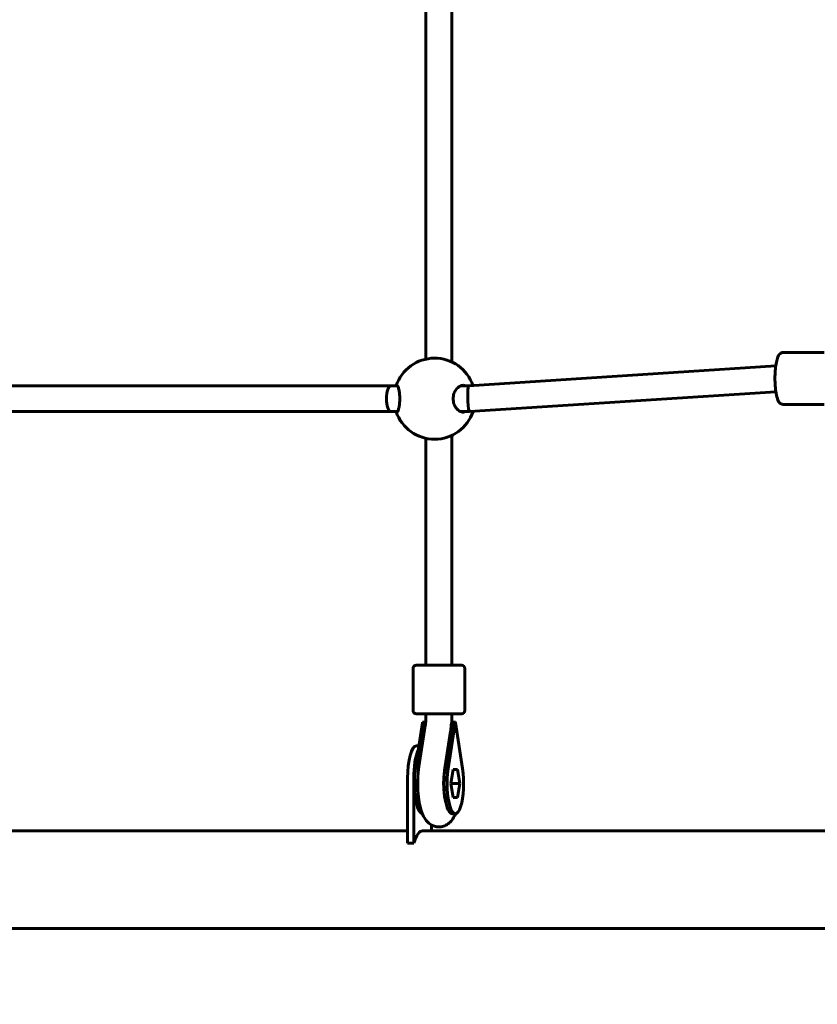
# Model space of a CAD drawing. Units: millimetres. Extents: x 2308 to 16806, y -1731 to 12726.
# Drawn here: x 4896 to 5387, y 4317 to 4925 of the extents above; entities that cross this region are included whole.
import ezdxf

# ---------------------------------------------------------------- set-up
doc = ezdxf.new("R2010")
doc.units = ezdxf.units.MM
doc.header["$LTSCALE"] = 50
doc.layers.add('Widoczne (ISO)', color=7, linetype='Continuous', lineweight=60)
doc.layers.add('Widoczne wąskie (ISO)', color=7, linetype='Continuous', lineweight=40)
doc.layers.add('Wymiar (ISO)', color=7, linetype='Continuous', lineweight=18, true_color=0x00803f)
doc.styles.add('Tekst etykiety (ISO)', font='tahoma.ttf')
doc.dimstyles.new('Domyślne (ISO)', dxfattribs={"dimscale": 50, "dimtxt": 3.5, "dimasz": 2.5, "dimexe": 3.175, "dimexo": 0, "dimgap": 0.762, "dimtad": 1, "dimtoh": 1, "dimdec": 0, "dimrnd": 1e-08, "dimzin": 0, "dimtxsty": 'Tekst etykiety (ISO)', "dimcen": 0.09, "dimdle": 10, "dimclrd": 256, "dimclre": 256, "dimclrt": 256, "dimadec": 0, "dimazin": 0, "dimtfac": 0.714286, "dimtdec": 0, "dimtmove": 0, "dimatfit": 3, "dimfxl": 1, "dimtolj": 1, "dimtzin": 0, "dimlwd": 50, "dimlwe": 50, "dimarcsym": 0})

# ---------------------------------------------------------------- blocks, each defined once
blk = doc.blocks.new('*D4')
at = {"layer": 'Defpoints', "color": 0, "transparency": 16777216}
for p in [(5712.18, 8190.74), (2531.44, 1464.91), (5729.9, 1464.91)]:
    blk.add_point(p, dxfattribs=at)
at = {"layer": 'Wymiar (ISO)', "lineweight": 50, "transparency": 16777216}
for p, q in [((5712.18, 8190.74), (2372.69, 8190.74)), ((2531.44, 8065.74), (2531.44, 1589.91)), ((5729.9, 1464.91), (2372.69, 1464.91))]:
    blk.add_line(p, q, dxfattribs=at)
at = {"layer": 'Wymiar (ISO)', "transparency": 16777216}
for points in [[(2510.61, 8065.74), (2552.28, 8065.74), (2531.44, 8190.74)], [(2510.61, 1589.91), (2552.28, 1589.91), (2531.44, 1464.91)]]:
    blk.add_solid(points, dxfattribs=at)
at = {"layer": 'Wymiar (ISO)', "lineweight": 50, "transparency": 16777216, "insert": (2311.06, 4827.83), "char_height": 175, "attachment_point": 2, "rotation": 90, "style": 'Tekst etykiety (ISO)'}
blk.add_mtext('\\A1;6726', dxfattribs=at)
blk = doc.blocks.new('*D5')
at = {"layer": 'Defpoints', "color": 0, "transparency": 16777216}
for p in [(12563.67, 5483.23), (2991.8, 4341.64), (12563.67, 1018.32)]:
    blk.add_point(p, dxfattribs=at)
at = {"layer": 'Wymiar (ISO)', "lineweight": 50, "transparency": 16777216}
for p, q in [((12563.67, 5483.23), (12563.67, 859.57)), ((2991.8, 4341.64), (2991.8, 859.57)), ((3116.8, 1018.32), (12438.67, 1018.32))]:
    blk.add_line(p, q, dxfattribs=at)
at = {"layer": 'Wymiar (ISO)', "transparency": 16777216}
for points in [[(3116.8, 1039.15), (3116.8, 997.48), (2991.8, 1018.32)], [(12438.67, 1039.15), (12438.67, 997.48), (12563.67, 1018.32)]]:
    blk.add_solid(points, dxfattribs=at)
at = {"layer": 'Wymiar (ISO)', "lineweight": 50, "transparency": 16777216, "insert": (7777.74, 1238.7), "char_height": 175, "attachment_point": 2, "style": 'Tekst etykiety (ISO)'}
blk.add_mtext('\\A1;9572', dxfattribs=at)

msp = doc.modelspace()

# ---------------------------------------------------------------- linework, layer by layer
at = {"layer": 'Widoczne (ISO)'}
for p, q in [((5146.16, 4715.47), (5146.16, 4966.6)), ((5162.16, 4713.62), (5162.16, 4968.45)), ((5366.37, 4719.54), (5391.77, 4719.54)), ((5361.88, 4711.39), (5172.5, 4699.04)), ((5124.66, 4699.04), (4858.08, 4699.04)), ((5128.52, 4699.04), (5124.66, 4699.04)), ((5172.51, 4699.04), (5167.8, 4699.04)), ((5361.92, 4695.36), (5173.03, 4683.04)), ((5366.37, 4687.54), (5391.77, 4687.54)), ((5124.66, 4683.04), (4858.08, 4683.04)), ((5128.52, 4683.04), (5124.66, 4683.04)), ((5173.02, 4683.04), (5167.8, 4683.04)), ((5146.16, 4526.6), (5146.16, 4666.6)), ((5162.16, 4526.6), (5162.16, 4668.45)), ((5168.16, 4526.6), (5140.16, 4526.6)), ((5138.16, 4524.6), (5138.16, 4498.6)), ((5170.16, 4524.6), (5170.16, 4498.6)), ((5140.16, 4496.6), (5168.16, 4496.6)), ((5146.16, 4496.6), (5146.16, 4495.56)), ((5162.16, 4496.6), (5162.16, 4495.56)), ((5139.64, 4462.79), (5144, 4490.97)), ((5145.95, 4491.12), (5141.57, 4462.79)), ((5144, 4490.97), (5144.03, 4491.17)), ((5144.03, 4491.17), (5144.06, 4491.37)), ((5144.06, 4491.37), (5145.97, 4491.37)), ((5162.34, 4491.37), (5157.92, 4462.79)), ((5164.2, 4490.97), (5159.85, 4462.79)), ((5162.32, 4491.22), (5162.2, 4491.95)), ((5162.34, 4491.37), (5164.27, 4491.37)), ((5164.23, 4491.17), (5164.2, 4490.97)), ((5164.27, 4491.1), (5164.2, 4490.97)), ((5164.27, 4491.37), (5164.23, 4491.17)), ((5164.27, 4491.1), (5164.23, 4491.17)), ((5164.26, 4491.1), (5164.27, 4491.1)), ((5164.3, 4491.17), (5164.27, 4491.37)), ((5164.27, 4491.1), (5164.3, 4491.17)), ((5164.33, 4490.97), (5164.27, 4491.1)), ((5164.33, 4490.97), (5164.3, 4491.17)), ((5168.68, 4462.79), (5164.33, 4490.97)), ((5145.72, 4489.38), (5141.81, 4464.07)), ((5161.35, 4485.7), (5157.62, 4461.63)), ((5140.21, 4476.79), (5141.81, 4476.79)), ((5162.9, 4462.3), (5161.53, 4453.6)), ((5165.63, 4462.3), (5162.9, 4462.3)), ((5167, 4453.6), (5165.63, 4462.3)), ((5134.76, 4456.79), (5134.76, 4416.79)), ((5138.61, 4416.79), (5138.61, 4456.79)), ((5161.53, 4453.6), (5162.9, 4444.9)), ((5167, 4453.6), (5161.53, 4453.6)), ((5165.63, 4444.9), (5167, 4453.6)), ((5162.9, 4444.9), (5165.63, 4444.9)), ((5162.34, 4434.96), (5164.27, 4434.96)), ((5134.76, 4424.38), (4842.3, 4424.38)), ((5383.3, 4424.38), (5144.06, 4424.38)), ((5149.51, 4428.07), (5149.51, 4424.38)), ((5393.7, 4424.38), (5383.3, 4424.38)), ((5134.76, 4416.79), (5138.61, 4416.79)), ((4511.39, 4364.08), (5383.3, 4364.08)), ((5393.7, 4364.08), (5383.3, 4364.08))]:
    msp.add_line(p, q, dxfattribs=at)
for centre, radius, start, end in [((5151.44, 4691.04), 25, 19.06734, 161.33708), ((5151.44, 4691.04), 25, 198.66292, 341.67481), ((5140.16, 4524.6), 2, 90, 180), ((5168.16, 4524.6), 2, 0, 90), ((5140.16, 4498.6), 2, 180, 270), ((5168.16, 4498.6), 2, 270, 0)]:
    msp.add_arc(centre, radius, start, end, dxfattribs=at)
for centre, major_axis, ratio, start_param, end_param in [((5124.66, 4691.04), (0, 8), 0.357332, 0, 1.570796), ((5172.77, 4691.04), (-0.26, 8), 0.109348, 0.19136, 1.762157), ((5172.77, 4691.04), (-0.26, 8), 0.109348, 0.003562, 0.19136), ((5124.66, 4691.04), (0, 8), 0.357332, 1.570796, 3.141593), ((5172.77, 4691.04), (-0.26, 8), 0.109348, 1.762157, 3.145155), ((5154.3, 4490.73), (7.91, 1.22), 0.474748, 5.876396, 6.39982), ((5154.1, 4490.97), (-10.07, -7.92), 0.621432, 2.239398, 2.252213), ((5154.13, 4491.17), (10.38, -1.6), 0.474664, 0.301955, 0.31477), ((5154.03, 4490.72), (0, -16.21), 0.474748, 1.25601, 1.360413), ((5154.13, 4503.56), (0, -16.44), 0.962157, 0.497694, 0.52269), ((5154.03, 4490.49), (0, -17.23), 0.474664, 0.899309, 0.941257), ((5140.21, 4456.79), (0, 20), 0.272497, 0, 1.570796), ((5144.06, 4456.79), (0, 20), 0.272497, 0.50567, 1.570796), ((5144.06, 4453.6), (0, -18.63), 0.272497, 4.196471, 6.256245), ((5145.98, 4453.6), (0, -18.63), 0.272497, 4.196471, 5.364288), ((5162.34, 4453.6), (0, -18.63), 0.272497, 4.196471, 6.283185), ((5164.27, 4453.6), (0, -18.63), 0.272497, 4.196471, 8.369899), ((5144.06, 4394.23), (0, 30.15), 0.272497, 6.283148, 7.008472)]:
    msp.add_ellipse(centre, major_axis=major_axis, ratio=ratio, start_param=start_param, end_param=end_param, dxfattribs=at)
for points, knots in [([(5366.37, 4687.54), (5365.95, 4687.54), (5365.54, 4687.64), (5364.79, 4688), (5364.48, 4688.26), (5363.76, 4689.04), (5363.46, 4689.6), (5362.7, 4691.38), (5362.34, 4692.81), (5361.83, 4695.84), (5361.66, 4697.33), (5361.43, 4700.42), (5361.38, 4702.02), (5361.38, 4705.2), (5361.44, 4706.78), (5361.67, 4709.8), (5361.83, 4711.24), (5362.27, 4713.87), (5362.55, 4715.05), (5363.28, 4717.21), (5363.64, 4718.17), (5364.9, 4719.12), (5365.15, 4719.26), (5365.72, 4719.47), (5366.04, 4719.54), (5366.37, 4719.54)], [0, 0, 0, 0, 0.101678, 0.101678, 0.22552, 0.22552, 0.463122, 0.463122, 0.899785, 0.899785, 1.244479, 1.244479, 1.576292, 1.576292, 1.905573, 1.905573, 2.237533, 2.237533, 2.581933, 2.581933, 2.98343, 2.98343, 3.062512, 3.062512, 3.141593, 3.141593, 3.141593, 3.141593]), ([(5127.81, 4683.04), (5127.91, 4682.87), (5128.03, 4682.79), (5128.33, 4682.79), (5128.55, 4683), (5128.99, 4683.88), (5129.22, 4684.55), (5129.58, 4686.04), (5129.74, 4686.93), (5129.96, 4688.91), (5130.02, 4690), (5130.02, 4692.07), (5129.96, 4693.16), (5129.74, 4695.14), (5129.58, 4696.03), (5129.22, 4697.52), (5128.99, 4698.19), (5128.55, 4699.07), (5128.33, 4699.29), (5128.15, 4699.29)], [2.384806, 2.384806, 2.384806, 2.384806, 2.60083, 2.60083, 2.951154, 2.951154, 3.301477, 3.301477, 3.611802, 3.611802, 3.922127, 3.922127, 4.232451, 4.232451, 4.542776, 4.542776, 4.8931, 4.8931, 5.243423, 5.243423, 5.243423, 5.243423]), ([(5169.28, 4699.29), (5168.52, 4699.29), (5167.68, 4699.07), (5166.11, 4698.19), (5165.37, 4697.52), (5164.23, 4696.03), (5163.74, 4695.14), (5163.08, 4693.16), (5162.9, 4692.07), (5162.9, 4690), (5163.08, 4688.91), (5163.74, 4686.93), (5164.23, 4686.04), (5165.37, 4684.55), (5166.11, 4683.88), (5167.68, 4683), (5168.52, 4682.79), (5169.75, 4682.79), (5170.24, 4682.87), (5170.72, 4683.04)], [0, 0, 0, 0, 0.350324, 0.350324, 0.700647, 0.700647, 1.010972, 1.010972, 1.321297, 1.321297, 1.631622, 1.631622, 1.941946, 1.941946, 2.29227, 2.29227, 2.642593, 2.642593, 2.858617, 2.858617, 2.858617, 2.858617]), ([(5146.16, 4495.56), (5146.16, 4495.12), (5146.16, 4494.68), (5146.13, 4493.8), (5146.11, 4493.37), (5146.06, 4492.51), (5146.03, 4492.09), (5145.96, 4491.27), (5145.92, 4490.87), (5145.83, 4490.1), (5145.78, 4489.73), (5145.72, 4489.38)], [4.712389, 4.712389, 4.712389, 4.712389, 4.8155927, 4.8155927, 4.9187964, 4.9187964, 5.0220001, 5.0220001, 5.1252038, 5.1252038, 5.2284076, 5.2284076, 5.2284076, 5.2284076]), ([(5161.79, 4490.37), (5161.87, 4490.59), (5161.93, 4490.82), (5162, 4491.17), (5162.02, 4491.31), (5162.03, 4491.44)], [0.9774486, 0.9774486, 0.9774486, 0.9774486, 1.1042409, 1.1042409, 1.1790636, 1.1790636, 1.1790636, 1.1790636]), ([(5162.16, 4495.56), (5162.16, 4495.28), (5162.16, 4495), (5162.15, 4494.45), (5162.15, 4494.18), (5162.13, 4493.62), (5162.12, 4493.35), (5162.1, 4492.8), (5162.09, 4492.53), (5162.06, 4491.98), (5162.04, 4491.71), (5162.03, 4491.44)], [4.712389, 4.712389, 4.712389, 4.712389, 4.7606617, 4.7606617, 4.8089343, 4.8089343, 4.857207, 4.857207, 4.9054797, 4.9054797, 4.9537524, 4.9537524, 4.9537524, 4.9537524]), ([(5161.68, 4489.12), (5161.66, 4488.57), (5161.62, 4488.03), (5161.56, 4487.43), (5161.56, 4487.38), (5161.55, 4487.33)], [0.6083704, 0.6083704, 0.6083704, 0.6083704, 0.7588273, 0.7588273, 0.7727773, 0.7727773, 0.7727773, 0.7727773]), ([(5141.81, 4464.07), (5141.44, 4461.66), (5141.2, 4459.08), (5141.01, 4453.98), (5141.04, 4451.48), (5141.34, 4446.59), (5141.61, 4444.2), (5142.43, 4439.56), (5142.99, 4437.34), (5144.33, 4433.93), (5144.95, 4432.65), (5146.43, 4430.61), (5147.06, 4429.87), (5148.92, 4428.33), (5150.26, 4427.52), (5153.04, 4426.85), (5154.28, 4426.78), (5156.56, 4427.09), (5157.6, 4427.45), (5159.53, 4428.42), (5160.35, 4429.07), (5162.01, 4430.66), (5162.67, 4431.62), (5163.69, 4433.36), (5164.07, 4434.16), (5164.4, 4434.97)], [4.19637, 4.19637, 4.19637, 4.19637, 4.576102, 4.576102, 4.931504, 4.931504, 5.28925, 5.28925, 5.677634, 5.677634, 5.924954, 5.924954, 6.060606, 6.060606, 6.217028, 6.217028, 6.320483, 6.320483, 6.42051, 6.42051, 6.540476, 6.540476, 6.718462, 6.718462, 6.87119, 6.87119, 6.87119, 6.87119]), ([(5157.62, 4461.63), (5157.44, 4460.45), (5157.29, 4459.13), (5157.09, 4456.26), (5157.04, 4454.71), (5157.07, 4451.59), (5157.14, 4450.02), (5157.39, 4447.12), (5157.57, 4445.78), (5157.94, 4443.76), (5158.12, 4443), (5158.29, 4442.37)], [4.19637, 4.19637, 4.19637, 4.19637, 4.458493, 4.458493, 4.738708, 4.738708, 5.02378, 5.02378, 5.301367, 5.301367, 5.505592, 5.505592, 5.505592, 5.505592])]:
    msp.add_open_spline(points, degree=3, knots=knots, dxfattribs=at)
for points in [[(5128.15, 4699.29), (5128.03, 4699.29), (5127.91, 4699.21), (5127.81, 4699.04)], [(5170.72, 4699.04), (5170.24, 4699.21), (5169.75, 4699.29), (5169.28, 4699.29)], [(5161.75, 4489.16), (5161.77, 4489.56), (5161.78, 4489.96), (5161.79, 4490.37)]]:
    msp.add_open_spline(points, degree=3, dxfattribs=at)
at = {"layer": 'Widoczne wąskie (ISO)'}
msp.add_line((5144.06, 4424.38), (5144.06, 4424.38), dxfattribs=at)

# ---------------------------------------------------------------- dimensions: what is measured, and where the dimension line sits
at = {"layer": 'Wymiar (ISO)', "lineweight": 50}
for base, p1, p2, angle, picture, middle in [((2531.44, 1464.91), (5712.18, 8190.74), (5729.9, 1464.91), 270, '*D4', (2531.44, 4827.83)), ((12563.67, 1018.32), (2991.8, 4341.64), (12563.67, 5483.23), 180, '*D5', (7777.74, 1018.32))]:
    dim = msp.add_linear_dim(base=base, p1=p1, p2=p2, angle=angle, dimstyle='Domyślne (ISO)', override={"dimgap": 0.762, "dimtoh": 0, "dimdec": 0, "dimtol": 0, "dimlim": 0, "dimtp": 0, "dimtm": 0, "dimtdec": 0, "dimtofl": 0, "dimatfit": 1}, dxfattribs=at)
    dim.commit()
    dim.dimension.update_dxf_attribs({"geometry": picture, "text_midpoint": middle, "dimtype": 160})

doc.saveas('drawing.dxf')
